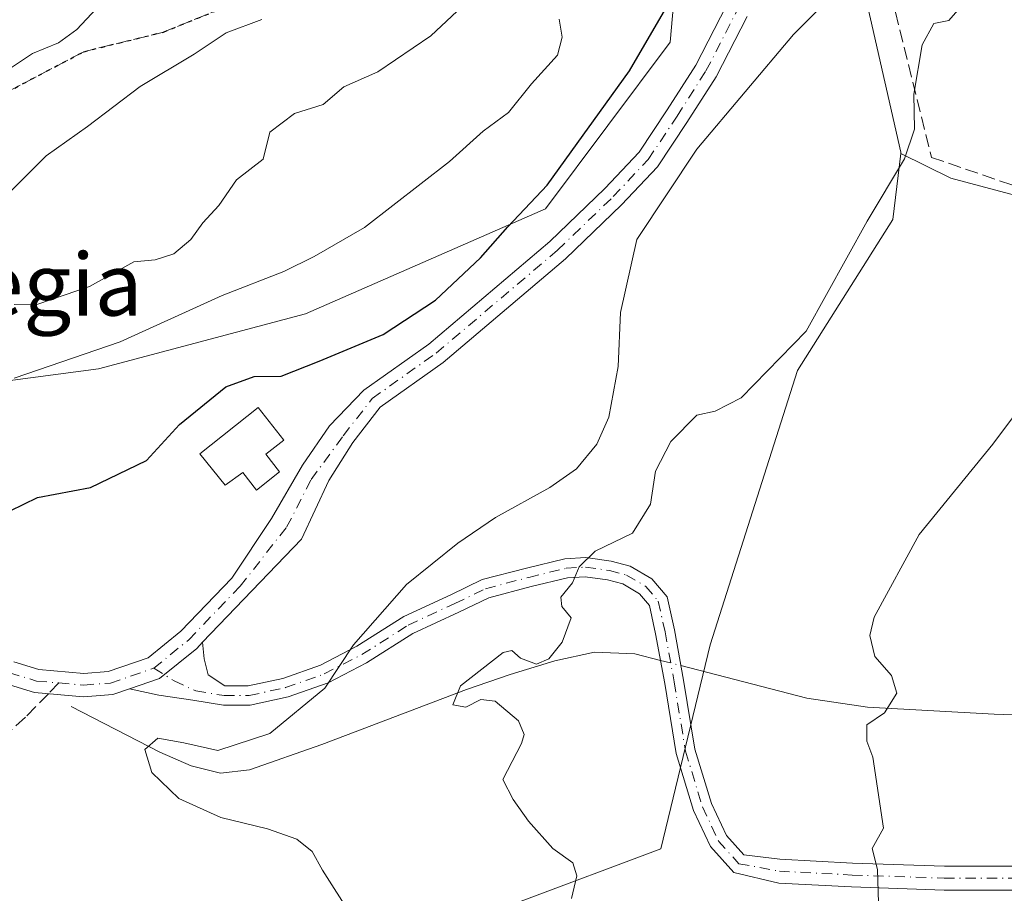
# Model space of a CAD drawing. Units: metres. Extents: x 620646 to 624086, y 4754940 to 4757314.
# Drawn here: x 621785 to 621912, y 4755624 to 4755736 of the extents above; entities that cross this region are included whole.
import ezdxf
from ezdxf.enums import TextEntityAlignment as Align

# ---------------------------------------------------------------- set-up
doc = ezdxf.new("R2010")
doc.units = ezdxf.units.M
doc.header["$MEASUREMENT"] = 0
for name, pattern in [('DGN Style 3', [2.307223458686699, 1.648016756204785, -0.6592067024819142]), ('DGN Style 4', [2.6384748266838614, 1.318413404963828, -0.6592067024819142, 0.001648016756204785, -0.6592067024819142]), ('DGN Style 5', [1.1536117293433497, 0.4944050268614355, -0.6592067024819142])]:
    doc.linetypes.add(name, pattern=pattern)
for name, color, linetype, lineweight in [('Arbolado forestal CxS', 92, 'Continuous', 0), ('Camino Cxs', 7, 'Continuous', 0), ('Camino eje', 30, 'DGN Style 4', 13), ('Corriente natural lineal', 142, 'Continuous', 13), ('Corriente natural lineal oculto', 9, 'DGN Style 4', 13), ('Curva de nivel maestra', 30, 'Continuous', 30), ('Curva de nivel normal', 30, 'Continuous', 0), ('Depósito de agua Cxs', 142, 'Continuous', 0), ('Muro lineal', 1, 'DGN Style 3', 13), ('Pista pavimentada Cxs', 135, 'Continuous', 0), ('Pista pavimentada eje', 135, 'DGN Style 4', 0), ('Prado CxS', 92, 'Continuous', 0), ('Ruta', 7, 'DGN Style 5', 30), ('Senda', 7, 'DGN Style 3', 0), ('Senda no paivmentada conexión', 7, 'DGN Style 3', 0), ('Texto cartográfico', 7, 'Continuous', 0)]:
    doc.layers.add(name, color=color, linetype=linetype, lineweight=lineweight)
doc.styles.add('Style-Arial', font='txt')

msp = doc.modelspace()

# ---------------------------------------------------------------- linework, layer by layer
at = {"layer": 'Arbolado forestal CxS', "color": 92, "linetype": 'Continuous', "lineweight": 0}
for points in [[(621902.7414999995, 4755877.1229, 591.5014999999985), (621909.6848999998, 4755854.440099999, 585.6554000000033), (621889.2823000001, 4755831.050100001, 588.6674000000058), (621871.2449000003, 4755814.706700001, 590.4646000000066), (621857.5137, 4755804.1909, 592.562699999995), (621850.9562999997, 4755786.8739, 591.4379999999946), (621861.4242000004, 4755775.7139, 586.0141000000004), (621870.8466999996, 4755755.6347, 579.3657999999997), (621868.8701, 4755733.355900001, 575.0025000000023), (621852.8706999999, 4755711.984099999, 575.2685000000056), (621822.0333000004, 4755698.4867, 577.4198000000034), (621795.4852, 4755691.450099999, 580.0295999999944), (621765.6760999998, 4755687.5045, 585.0197000000044)], [(621765.6760999998, 4755687.5045, 585.0197000000044), (621795.4852, 4755691.450099999, 580.0295999999944), (621822.0333000004, 4755698.4867, 577.4198000000034), (621852.8706999999, 4755711.984099999, 575.2685000000056), (621868.8701, 4755733.355900001, 575.0025000000023), (621870.8466999996, 4755755.6347, 579.3657999999997), (621861.4242000004, 4755775.7139, 586.0141000000004), (621850.9562999997, 4755786.8739, 591.4379999999946), (621857.5137, 4755804.1909, 592.562699999995), (621871.2449000003, 4755814.706700001, 590.4646000000066), (621889.2823000001, 4755831.050100001, 588.6674000000058), (621909.6848999998, 4755854.440099999, 585.6554000000033), (621902.7414999995, 4755877.1229, 591.5014999999985)], [(621902.7414999995, 4755877.1229, 591.5014999999985), (621909.6848999998, 4755854.440099999, 585.6554000000033), (621889.2823000001, 4755831.050100001, 588.6674000000058), (621871.2449000003, 4755814.706700001, 590.4646000000066), (621857.5137, 4755804.1909, 592.562699999995), (621850.9562999997, 4755786.8739, 591.4379999999946), (621861.4242000004, 4755775.7139, 586.0141000000004), (621870.8466999996, 4755755.6347, 579.3657999999997), (621868.8701, 4755733.355900001, 575.0025000000023), (621852.8706999999, 4755711.984099999, 575.2685000000056), (621822.0333000004, 4755698.4867, 577.4198000000034), (621795.4852, 4755691.450099999, 580.0295999999944), (621765.6760999998, 4755687.5045, 585.0197000000044)], [(622006.7786999998, 4755836.7664, 560.7078000000038), (621991.5932, 4755828.956700001, 563.0705000000017), (621934.7605, 4755805.144200001, 570.9701999999961), (621914.4404999996, 4755790.8566, 572.8004999999976), (621898.2479999998, 4755780.061600001, 574.5219999999972), (621894.1205000002, 4755774.9816, 574.7727000000014), (621889.3579000002, 4755767.361600001, 574.7945000000036), (621885.5478999997, 4755761.011499999, 574.6052999999956), (621885.2303999999, 4755755.931500001, 573.4857000000047), (621885.5478999997, 4755751.486500001, 572.3730999999971), (621887.4528999999, 4755747.0415, 571.5430000000051), (621889.3579000002, 4755745.454, 570.9373999999953), (621892.5329999998, 4755745.454, 570.2057999999961), (621898.5011, 4755719.235099999, 565.7284999999974), (621898.4835999999, 4755719.091399999, 565.7079999999987), (621897.4524999997, 4755710.5953, 564.6285000000062), (621885.2200999996, 4755691.227499999, 565.0329999999958), (621874.0292999997, 4755656.0089, 561.9523999999947), (621867.6986999996, 4755629.8071, 562.8683000000019), (621849.4177000001, 4755622.9845, 566.6781999999948)], [(622006.7786999998, 4755836.7664, 560.7078000000038), (621991.5932, 4755828.956700001, 563.0705000000017), (621934.7605, 4755805.144200001, 570.9701999999961), (621914.4404999996, 4755790.8566, 572.8004999999976), (621898.2479999998, 4755780.061600001, 574.5219999999972), (621894.1205000002, 4755774.9816, 574.7727000000014), (621889.3579000002, 4755767.361600001, 574.7945000000036), (621885.5478999997, 4755761.011499999, 574.6052999999956), (621885.2303999999, 4755755.931500001, 573.4857000000047), (621885.5478999997, 4755751.486500001, 572.3730999999971), (621887.4528999999, 4755747.0415, 571.5430000000051), (621889.3579000002, 4755745.454, 570.9373999999953), (621892.5329999998, 4755745.454, 570.2057999999961), (621898.5011, 4755719.235099999, 565.7284999999974), (621898.4835999999, 4755719.091399999, 565.7079999999987)], [(621898.4835999999, 4755719.091399999, 565.7079999999987), (621897.4524999997, 4755710.5953, 564.6285000000062), (621885.2200999996, 4755691.227499999, 565.0329999999958), (621874.0292999997, 4755656.0089, 561.9523999999947), (621867.6986999996, 4755629.8071, 562.8683000000019), (621849.4177000001, 4755622.9845, 566.6781999999948), (621848.5289000003, 4755558.182499999, 567.6172999999981), (621866.1179000001, 4755553.656300001, 562.6024000000034), (621878.5453000005, 4755529.110099999, 559.116399999999), (621873.5355000002, 4755501.0363, 558.631899999993), (621849.8586999997, 4755506.140699999, 562.3925000000017), (621817.8498999998, 4755513.5701, 568.5718999999954), (621789.2159000002, 4755513.465500001, 574.6108999999997), (621754.4659000002, 4755503.677100001, 584.0877000000038)]]:
    msp.add_polyline3d(points, dxfattribs=at)
at = {"layer": 'Camino Cxs', "color": 7, "linetype": 'Continuous', "lineweight": 0}
for points in [[(621970.1201, 4755624.530099999, 553.5075999999972), (621904.0401, 4755624.530099999, 559.6407999999938), (621892.1700999998, 4755624.9301, 560.5384999999952), (621882.8170999996, 4755625.4277, 561.4671999999991), (621877.0614999998, 4755626.788699999, 561.5274999999965), (621874.0399000002, 4755630.146299999, 561.820000000007), (621871.8833, 4755634.767300001, 562.0053999999947), (621869.6457000002, 4755642.077299999, 562.194399999993), (621868.1750999996, 4755651.047900001, 562.7222999999941), (621867.0141000003, 4755657.4331, 562.9756000000052), (621866.2096999995, 4755661.0529, 563.5280000000057), (621864.9358999999, 4755662.5581, 564.1027000000031), (621862.7807, 4755663.826099999, 564.9124000000012), (621860.8251, 4755664.3475, 565.3880000000064), (621857.9561000001, 4755664.757300001, 566.0384999999952), (621855.7099000001, 4755664.6251, 566.2048000000068), (621851.0144999997, 4755663.4869, 566.470100000006), (621845.5963000003, 4755662.061100001, 567.0383000000002), (621841.7555000001, 4755660.2117, 567.4762000000047), (621835.8391000004, 4755657.470100001, 568.6166999999987), (621829.8793000003, 4755653.6907, 570.0761000000057), (621824.9413000002, 4755651.1469, 570.8294000000024), (621819.8296999997, 4755649.342700001, 571.9363000000012), (621814.9568999996, 4755648.276699999, 572.6581000000006), (621811.5164999999, 4755648.276699999, 572.3340999999928), (621807.5991000002, 4755648.9035, 571.8433999999979), (621803.2389000002, 4755649.5329, 574.7924000000058), (621799.4665000001, 4755650.363600001, 573.0543000000034), (621803.3076999999, 4755651.6753, 573.2345000000059), (621808.0799000004, 4755655.559699999, 571.6753000000026), (621808.8431000002, 4755656.353499999, 571.7795999999944), (621809.0421000002, 4755654.2161, 571.7553999999947), (621809.5510999998, 4755652.1799, 571.805600000007), (621811.7121000001, 4755650.7367, 572.174199999994), (621814.6908999998, 4755650.7367, 572.4793999999965), (621819.1549000005, 4755651.713300001, 572.3573999999935), (621823.9641000004, 4755653.410700001, 571.8571999999986), (621828.6549000005, 4755655.827099999, 571.1113999999943), (621834.6580999997, 4755659.634099999, 569.4198000000034), (621840.7046999997, 4755662.436100001, 567.9431000000042), (621844.7418999998, 4755664.380100001, 567.5957000000053), (621850.4117000002, 4755665.872099999, 566.6347999999998), (621855.3448999999, 4755667.0679, 566.1361999999936), (621858.0588999996, 4755667.227499999, 565.8747000000003), (621861.3176999995, 4755666.7621, 565.182799999995), (621863.7386999996, 4755666.1165, 564.5981999999931), (621866.5437000003, 4755664.466499999, 563.6619999999966), (621868.4795000004, 4755662.1787, 563.0017999999982), (621869.4259000003, 4755657.920100001, 562.6993999999977), (621870.5992999999, 4755651.4669, 562.744000000006), (621872.0465000002, 4755642.638900001, 562.056899999996), (621874.1853, 4755635.651699999, 561.7692999999999), (621876.1139000002, 4755631.519099999, 561.6377999999969), (621878.3441000005, 4755629.040899999, 561.404999999999), (621882.9737, 4755628.499700001, 561.0910000000003), (621892.3000999996, 4755628.0001, 560.3080999999949), (621904.0900999998, 4755627.600099999, 559.1928000000044), (621970.1901000004, 4755627.600099999, 553.1854000000021)], [(621808.8431000002, 4755656.353499999, 571.7795999999944), (621809.0421000002, 4755654.2161, 571.7553999999947), (621809.5510999998, 4755652.1799, 571.805600000007), (621811.7121000001, 4755650.7367, 572.174199999994), (621814.6908999998, 4755650.7367, 572.4793999999965), (621819.1549000005, 4755651.713300001, 572.3573999999935), (621823.9641000004, 4755653.410700001, 571.8571999999986), (621828.6549000005, 4755655.827099999, 571.1113999999943), (621834.6580999997, 4755659.634099999, 569.4198000000034), (621840.7046999997, 4755662.436100001, 567.9431000000042), (621844.7418999998, 4755664.380100001, 567.5957000000053), (621850.4117000002, 4755665.872099999, 566.6347999999998), (621855.3448999999, 4755667.0679, 566.1361999999936), (621858.0588999996, 4755667.227499999, 565.8747000000003), (621861.3176999995, 4755666.7621, 565.182799999995), (621863.7386999996, 4755666.1165, 564.5981999999931), (621866.5437000003, 4755664.466499999, 563.6619999999966), (621868.4795000004, 4755662.1787, 563.0017999999982), (621869.4259000003, 4755657.920100001, 562.6993999999977), (621870.5992999999, 4755651.4669, 562.744000000006), (621872.0465000002, 4755642.638900001, 562.056899999996), (621874.1853, 4755635.651699999, 561.7692999999999), (621876.1139000002, 4755631.519099999, 561.6377999999969), (621878.3441000005, 4755629.040899999, 561.404999999999), (621882.9737, 4755628.499700001, 561.0910000000003), (621892.3000999996, 4755628.0001, 560.3080999999949), (621904.0900999998, 4755627.600099999, 559.1928000000044), (621970.1901000004, 4755627.600099999, 553.1854000000021)], [(621970.1201, 4755624.530099999, 553.5075999999972), (621904.0401, 4755624.530099999, 559.6407999999938), (621892.1700999998, 4755624.9301, 560.5384999999952), (621882.8170999996, 4755625.4277, 561.4671999999991), (621877.0614999998, 4755626.788699999, 561.5274999999965), (621874.0399000002, 4755630.146299999, 561.820000000007), (621871.8833, 4755634.767300001, 562.0053999999947), (621869.6457000002, 4755642.077299999, 562.194399999993), (621868.1750999996, 4755651.047900001, 562.7222999999941), (621867.0141000003, 4755657.4331, 562.9756000000052), (621866.2096999995, 4755661.0529, 563.5280000000057), (621864.9358999999, 4755662.5581, 564.1027000000031), (621862.7807, 4755663.826099999, 564.9124000000012), (621860.8251, 4755664.3475, 565.3880000000064), (621857.9561000001, 4755664.757300001, 566.0384999999952), (621855.7099000001, 4755664.6251, 566.2048000000068), (621851.0144999997, 4755663.4869, 566.470100000006), (621845.5963000003, 4755662.061100001, 567.0383000000002), (621841.7555000001, 4755660.2117, 567.4762000000047), (621835.8391000004, 4755657.470100001, 568.6166999999987), (621829.8793000003, 4755653.6907, 570.0761000000057), (621824.9413000002, 4755651.1469, 570.8294000000024), (621819.8296999997, 4755649.342700001, 571.9363000000012), (621814.9568999996, 4755648.276699999, 572.6581000000006), (621811.5164999999, 4755648.276699999, 572.3340999999928), (621807.5991000002, 4755648.9035, 571.8433999999979), (621803.2389000002, 4755649.5329, 574.7924000000058), (621799.4664000003, 4755650.363500001, 573.0543000000034)], [(621799.4664000003, 4755650.363500001, 573.0543000000034), (621803.3076999999, 4755651.6753, 573.2345000000059), (621808.0799000004, 4755655.559699999, 571.6753000000026), (621808.8431000002, 4755656.353499999, 571.7795999999944)]]:
    msp.add_polyline3d(points, dxfattribs=at)
at = {"layer": 'Camino eje', "color": 30, "linetype": 'DGN Style 4', "lineweight": 13}
msp.add_polyline3d([(621802.5689000003, 4755653.008099999, 572.7304000000004), (621805.1951000001, 4755651.4033, 572.6140000000014), (621807.9669000005, 4755650.090299999, 571.7866999999969), (621811.6142999995, 4755649.5067, 572.2538000000059), (621814.8239000002, 4755649.5067, 572.569399999993), (621819.4923, 4755650.528100001, 572.176099999997), (621824.4527000004, 4755652.278700001, 571.3071999999956), (621829.2670999998, 4755654.7589, 570.5672999999952), (621835.2484999998, 4755658.552100001, 569.0026999999973), (621841.2301000003, 4755661.323899999, 567.7010000000009), (621845.1690999996, 4755663.2205, 567.2544000000053), (621850.7131000003, 4755664.679500001, 566.5464000000065), (621855.5274999999, 4755665.8465, 566.1676000000007), (621858.0075000003, 4755665.992500001, 565.9562000000005), (621861.0713000001, 4755665.5547, 565.2835999999952), (621863.2597000003, 4755664.9713, 564.738200000007), (621865.7399000004, 4755663.5123, 563.8583999999975), (621867.3447000004, 4755661.615700001, 563.1006000000052), (621868.2198999999, 4755657.676700001, 562.7339000000065), (621869.3870999999, 4755651.2575, 562.7388999999966), (621870.8460999997, 4755642.358100001, 562.1144999999962), (621873.0343000004, 4755635.2095, 561.8717000000033), (621875.0768999998, 4755630.832699999, 561.7259999999952), (621877.7028999999, 4755627.914899999, 561.4257999999973), (621882.8954999996, 4755626.9641, 561.1916999999958), (621892.2351000002, 4755626.465100001, 560.3997999999992), (621904.0651000004, 4755626.065099999, 559.4094999999943), (621971.8731000006, 4755626.065099999, 553.1355999999942)], dxfattribs=at)
at = {"layer": 'Corriente natural lineal', "color": 142, "linetype": 'Continuous', "lineweight": 13}
for points in [[(621791.9600999998, 4755648.090100001, 570.7085999999981), (621803.3400999998, 4755642.2401, 570.252800000002), (621807.3901000004, 4755640.470100001, 570.3567999999941), (621811.1201, 4755639.5601, 570.324099999998), (621814.8800999997, 4755639.960100001, 570.2590000000055), (621824.1601, 4755643.220100001, 568.9940999999963), (621842.7200999996, 4755650.2601, 565.7863999999972), (621848.3501000004, 4755652.220100001, 565.097099999999), (621854.0500999996, 4755653.970100001, 564.9628999999986), (621859.1801000005, 4755655.090100001, 564.2235999999976), (621864.3501000004, 4755654.870100001, 563.2112999999954), (621867.6343, 4755654.022299999, 562.5325000000012)], [(621870.2577999998, 4755653.345000001, 562.1818000000058), (621886.4301000005, 4755649.170100001, 560.6377999999969), (621894.2301000003, 4755648.030099999, 560.1904000000068), (621910.4901000002, 4755647.120100001, 558.5957000000053), (621918.8800999997, 4755646.800100001, 557.5008999999991), (621931.6101000002, 4755646.800100001, 555.8770999999979), (621937.8300999999, 4755647.1801, 555.3050999999978), (621944.0301000001, 4755647.8301, 554.7387000000017), (621950.5500999996, 4755649.1501, 554.2642999999953), (621957.0900999998, 4755650.190099999, 553.8430999999982), (621968.9600999998, 4755650.140100001, 552.9566000000051), (621970.7560000002, 4755650.269900001, 552.7811999999976)]]:
    msp.add_polyline3d(points, dxfattribs=at)
at = {"layer": 'Corriente natural lineal oculto', "color": 9, "linetype": 'DGN Style 4', "lineweight": 13, "extrusion": (0.12428682090524, -0.03208670235014006, 0.9917273968594204), "elevation": -74745.42491090322, "flags": 128}
msp.add_lwpolyline([(4760126.892937317, 581867.6270773823), (4760126.892937317, 581864.8949576874)], dxfattribs=at)
at = {"layer": 'Curva de nivel maestra', "color": 30, "linetype": 'Continuous', "lineweight": 30, "elevation": 575, "flags": 128}
msp.add_lwpolyline([(621784.1299999999, 4755673.2301), (621787.6399999997, 4755674.920100001), (621794.4299999997, 4755676.210100001), (621801.6500000004, 4755679.6601), (621805.8600000005, 4755684.280099999), (621811.7999999998, 4755689.130100001), (621815.4600000001, 4755690.470100001), (621818.9199999999, 4755690.5001), (621823.8099999996, 4755692.420100001), (621832.0199999996, 4755695.8301), (621838.7400000002, 4755700.270099999), (621844.54, 4755705.6801), (621848.0199999996, 4755709.690099999), (621853.0899999999, 4755715.020099999), (621863.6600000003, 4755729.690099999), (621868.3300000001, 4755737.690099999)], dxfattribs=at)
at = {"layer": 'Curva de nivel normal', "color": 30, "linetype": 'Continuous', "lineweight": 0, "flags": 128}
for points, elevation in [([(621908.6600000003, 4755740.789999999), (621904.6600000003, 4755736.16), (621902.75, 4755735.77), (621901.2199999997, 4755733.050000001), (621900.1500000004, 4755726.689999999), (621900.2400000002, 4755722.189999999), (621898.9800000006, 4755718.390000001), (621894.1600000003, 4755710.390000001), (621886.3300000001, 4755696.26), (621877.9900000002, 4755687.720000001), (621874.6600000003, 4755685.99), (621872.3200000003, 4755685.480000001), (621868.9600000001, 4755682.130000001), (621866.9800000006, 4755678.289999999), (621866.3399999999, 4755674.09), (621864.0300000003, 4755670.350000001), (621859.2300000006, 4755668.02), (621857.1799999997, 4755666.01), (621856.3399999999, 4755663.970000001), (621854.8300000001, 4755662.15), (621854.9800000006, 4755660.939999999), (621856.1799999997, 4755659.5), (621855.0099999999, 4755656.350000001), (621853.3099999996, 4755654.230000001), (621851.7199999997, 4755653.529999999), (621849.6799999997, 4755654.32), (621848.5499999998, 4755655.289999999), (621847.4400000004, 4755655.050000001), (621841.9699999997, 4755650.75), (621840.9900000002, 4755648.300000001), (621842.6600000003, 4755648.029999999), (621844.5499999998, 4755649.01), (621846.4199999999, 4755648.779999999), (621849.3899999997, 4755646.24), (621850.1399999997, 4755644.5), (621849.79, 4755643.350000001), (621847.3899999997, 4755638.74), (621848.7199999997, 4755636.16), (621850.7000000002, 4755633.4), (621853.8300000001, 4755629.859999999), (621856.3600000005, 4755628.050000001), (621856.9100000003, 4755626.369999999), (621856.2000000002, 4755623.439999999)], 565), ([(621890.1600000003, 4755739.850000001), (621884.7000000002, 4755734.380000001), (621872.2999999998, 4755719.66), (621864.6100000005, 4755708.060000001), (621862.5199999996, 4755698.689999999), (621862.1799999997, 4755691.74), (621861.0199999996, 4755685.230000001), (621859.4699999997, 4755681.77), (621856.8499999996, 4755678.609999999), (621853.4400000004, 4755676.220000001), (621846.4400000004, 4755672.359999999), (621841.5999999996, 4755669.050000001), (621835.0099999999, 4755663.76), (621828.2300000006, 4755656.02), (621824.5300000003, 4755650.449999999), (621817.4500000002, 4755644.630000001), (621810.7999999998, 4755642.439999999), (621806.4100000003, 4755643.42), (621803.0700000003, 4755644.02), (621801.4199999999, 4755642.600000001), (621802.3200000003, 4755639.619999999), (621805.7999999998, 4755636.310000001), (621811.1900000004, 4755633.859999999), (621817.1900000004, 4755632.4), (621820.9299999997, 4755631.09), (621822.8899999997, 4755629.49), (621824.2300000006, 4755627.09), (621831.29, 4755616.02)], 570), ([(621783.6600000003, 4755729.680000001), (621786.9900000002, 4755731.91), (621790.3300000001, 4755733.27), (621792.7100000001, 4755734.99), (621795.8499999996, 4755738.380000001)], 595), ([(621784.6600000003, 4755699.720000001), (621787.6600000003, 4755699.76), (621794.3300000001, 4755702.029999999), (621799.9900000002, 4755705.199999999), (621802.7400000002, 4755705.430000001), (621805.1299999999, 4755706.199999999), (621807.3300000001, 4755708.060000001), (621808.8700000001, 4755710.189999999), (621810.9199999999, 4755712.4), (621813.1900000004, 4755715.689999999), (621816.6100000005, 4755718.359999999), (621817.4800000006, 4755721.82), (621820.6600000003, 4755724.24), (621824.3300000001, 4755725.359999999), (621826.9900000002, 4755727.640000001), (621831.3300000001, 4755729.57), (621838.1600000003, 4755734.189999999), (621842.8600000005, 4755738.600000001)], 585), ([(621784.2100000001, 4755714.24), (621788.7300000006, 4755718.77), (621794.04, 4755722.57), (621800.8300000001, 4755727.689999999), (621807.7599999999, 4755731.82), (621811.8600000005, 4755734.58), (621816.4600000001, 4755736.289999999)], 590), ([(621854.6200000001, 4755736.350000001), (621855.0099999999, 4755734.02), (621854.4000000004, 4755731.689999999), (621851.0499999998, 4755728.02), (621848.0999999996, 4755724.350000001), (621844.8600000005, 4755721.939999999), (621840.5499999998, 4755718.039999999), (621829.6299999999, 4755709.57), (621823.1600000003, 4755705.869999999), (621819.29, 4755703.930000001), (621811.3600000005, 4755700.869999999), (621798.2699999996, 4755694.930000001), (621784.6600000003, 4755690.25)], 580), ([(621937.7479999998, 4755713.868000001), (621935.8499999996, 4755710.350000001), (621933.6600000003, 4755708.140000001), (621930.5, 4755706.51), (621924.1799999997, 4755700.289999999), (621910.29, 4755681.77), (621900.8399999999, 4755670.17), (621895.0800000001, 4755659.560000001), (621894.5300000003, 4755657.220000001), (621895.1399999997, 4755654.5), (621897.29, 4755652.060000001), (621897.9800000006, 4755649.83), (621896.4199999999, 4755647.27), (621894.1299999999, 4755645.730000001), (621894.1200000001, 4755643.67), (621894.8899999997, 4755641.58), (621896.2800000003, 4755632.470000001), (621894.8300000001, 4755629.890000001), (621895.4900000002, 4755627.17), (621895.6600000003, 4755621.449999999), (621894.8499999996, 4755616.390000001), (621892.5700000003, 4755609.779999999), (621891.1200000001, 4755601.689999999), (621891.0351999998, 4755595.730000001)], 560)]:
    msp.add_lwpolyline(points, dxfattribs=dict(at, elevation=elevation))
at = {"layer": 'Depósito de agua Cxs', "color": 142, "linetype": 'Continuous', "lineweight": 0, "elevation": 574.6451999999991, "flags": 128}
msp.add_lwpolyline([(621818.7301000003, 4755678.220100001), (621815.7801000001, 4755675.880100001), (621814.0000999998, 4755678.130100001), (621811.7200999996, 4755676.5001), (621808.4700999996, 4755680.520099999), (621815.9600999998, 4755686.470100001), (621819.2801000001, 4755682.300100001), (621816.9600999998, 4755680.470100001)], close=True, dxfattribs=at)
at = {"layer": 'Depósito de agua Cxs', "color": 142, "linetype": 'Continuous', "lineweight": 0}
msp.add_polyline3d([(621818.7301000003, 4755678.220100001, 573.4774999999936), (621815.7801000001, 4755675.880100001, 573.4553000000016), (621814.0000999998, 4755678.130100001, 574.2981), (621811.7200999996, 4755676.5001, 573.9863999999943), (621808.4700999996, 4755680.520099999, 574.2348999999958), (621815.9600999998, 4755686.470100001, 574.6451999999991), (621819.2801000001, 4755682.300100001, 573.7798999999941), (621816.9600999998, 4755680.470100001, 574.0812000000005), (621818.7301000003, 4755678.220100001, 573.4774999999936)], dxfattribs=at)
at = {"layer": 'Muro lineal', "color": 1, "linetype": 'DGN Style 3', "lineweight": 13}
msp.add_polyline3d([(621994.9371999997, 4755720.898399999, 555.9826999999932), (622022.2422000002, 4755778.048599999, 557.4814999999944), (622032.4022000004, 4755795.193600001, 557.6108999999997), (622015.6804999998, 4755827.367000001, 559.2302000000054), (622013.5639000004, 4755829.6953, 559.5547999999981), (622009.9654999999, 4755829.6953, 559.9088999999949), (622005.5204999996, 4755826.520300001, 560.379700000005), (622001.2872000001, 4755832.870300001, 561.3034999999945), (621959.3771000003, 4755813.397, 566.3408999999956), (621944.3487, 4755806.200300001, 568.3595999999961), (621924.0286999998, 4755794.346899999, 571.6236000000063), (621913.2336999997, 4755787.3619, 572.1708999999975), (621901.3803000003, 4755779.741900001, 573.1953999999969), (621892.7018999998, 4755768.735200001, 573.6165999999939), (621890.1618999997, 4755763.443499999, 573.172200000001), (621886.3519000001, 4755750.955200001, 571.9735999999976), (621889.3152999999, 4755747.568499999, 570.829899999997), (621895.0302999998, 4755748.415200001, 568.6585999999952), (621902.4386, 4755718.5701, 565.4698000000062), (621935.8820000002, 4755707.140100001, 563.6538), (621948.3704000004, 4755719.6284, 561.4266000000061), (621994.9371999997, 4755720.898399999, 555.9826999999932)], dxfattribs=at)
at = {"layer": 'Pista pavimentada Cxs', "color": 135, "linetype": 'Continuous', "lineweight": 0}
for points in [[(621784.6124999998, 4755653.826500001, 573.5083000000013), (621787.8167000003, 4755652.8507, 571.1358999999939), (621793.5758999997, 4755652.349500001, 571.0875999999989), (621796.7030999997, 4755652.590100001, 571.4061999999976), (621801.8300999999, 4755654.3409, 572.323900000003), (621806.0440999996, 4755657.7709, 571.6870000000055), (621812.5953000003, 4755664.5843, 572.2097000000067), (621817.6957, 4755672.236099999, 572.4266000000061), (621821.6662999997, 4755679.0573, 572.9143999999942), (621825.1277000001, 4755684.147700001, 573.3078999999998), (621829.5617000004, 4755688.7171, 573.7808999999979), (621837.8914999999, 4755694.628500001, 574.2495000000055), (621853.4165000003, 4755707.7851, 574.7348999999958), (621860.5003000004, 4755714.606699999, 572.8920000000071), (621864.8865, 4755719.2511, 572.726800000004), (621868.5115, 4755724.6885, 572.4348999999929), (621872.1710999999, 4755730.439099999, 574.084400000007), (621876.1205000002, 4755738.0747, 572.2402000000002)], [(621784.6124999998, 4755653.826500001, 573.5083000000013), (621787.8167000003, 4755652.8507, 571.1358999999939), (621793.5758999997, 4755652.349500001, 571.0875999999989), (621796.7030999997, 4755652.590100001, 571.4061999999976), (621801.8300999999, 4755654.3409, 572.323900000003), (621806.0440999996, 4755657.7709, 571.6870000000055), (621812.5953000003, 4755664.5843, 572.2097000000067), (621817.6957, 4755672.236099999, 572.4266000000061), (621821.6662999997, 4755679.0573, 572.9143999999942), (621825.1277000001, 4755684.147700001, 573.3078999999998), (621829.5617000004, 4755688.7171, 573.7808999999979), (621837.8914999999, 4755694.628500001, 574.2495000000055), (621853.4165000003, 4755707.7851, 574.7348999999958), (621860.5003000004, 4755714.606699999, 572.8920000000071), (621864.8865, 4755719.2511, 572.726800000004), (621868.5115, 4755724.6885, 572.4348999999929), (621872.1710999999, 4755730.439099999, 574.084400000007), (621876.1205000002, 4755738.0747, 572.2402000000002)], [(621878.7622999996, 4755736.6523, 571.2881000000052), (621874.7741, 4755728.9417, 572.242499999993), (621871.0253, 4755723.050899999, 572.8071999999956), (621867.2418999998, 4755717.375700001, 572.781099999993), (621862.6325000003, 4755712.495100001, 572.1572000000015), (621855.4287, 4755705.5581, 573.1842000000033), (621839.7326999997, 4755692.2565, 573.2060000000056), (621831.6583000004, 4755686.5263, 573.0923999999941), (621828.1349, 4755681.996099999, 572.8246000000072), (621825.0506999996, 4755677.112700001, 572.645399999994), (621821.5462999997, 4755669.5647, 572.4649000000063), (621808.8431000002, 4755656.353499999, 571.7795999999944), (621808.0799000004, 4755655.559699999, 571.6753000000026), (621803.3076999999, 4755651.6753, 573.2345000000059), (621799.4665000001, 4755650.363600001, 573.0543000000034), (621797.3125, 4755649.6281, 572.2244999999966), (621793.5607000003, 4755649.339500001, 572.4575000000041), (621787.2433000002, 4755649.8893, 571.8923000000068), (621783.4738999996, 4755651.0373, 573.2160000000003)], [(621878.7622999996, 4755736.6523, 571.2881000000052), (621874.7741, 4755728.9417, 572.242499999993), (621871.0253, 4755723.050899999, 572.8071999999956), (621867.2418999998, 4755717.375700001, 572.781099999993), (621862.6325000003, 4755712.495100001, 572.1572000000015), (621855.4287, 4755705.5581, 573.1842000000033), (621839.7326999997, 4755692.2565, 573.2060000000056), (621831.6583000004, 4755686.5263, 573.0923999999941), (621828.1349, 4755681.996099999, 572.8246000000072), (621825.0506999996, 4755677.112700001, 572.645399999994), (621821.5462999997, 4755669.5647, 572.4649000000063), (621808.8431000002, 4755656.353499999, 571.7795999999944)], [(621799.4664000003, 4755650.363500001, 573.0543000000034), (621803.3076999999, 4755651.6753, 573.2345000000059), (621808.0799000004, 4755655.559699999, 571.6753000000026), (621808.8431000002, 4755656.353499999, 571.7795999999944)], [(621799.4664000003, 4755650.363500001, 573.0543000000034), (621797.3125, 4755649.6281, 572.2244999999966), (621793.5607000003, 4755649.339500001, 572.4575000000041), (621787.2433000002, 4755649.8893, 571.8923000000068), (621783.4738999996, 4755651.0373, 573.2160000000003)]]:
    msp.add_polyline3d(points, dxfattribs=at)
at = {"layer": 'Pista pavimentada eje', "color": 135, "linetype": 'DGN Style 4', "lineweight": 0}
for points in [[(621802.5689000003, 4755653.008099999, 572.7304000000004), (621807.0620999997, 4755656.665300001, 571.6579000000056), (621813.6766999997, 4755663.544500001, 572.3080999999949), (621819.6300999997, 4755671.1163, 572.4294999999984), (621822.7861000003, 4755677.2247, 572.579899999997), (621826.9058999997, 4755682.859099999, 572.9082999999955), (621830.6101000002, 4755687.6217, 573.3090999999986), (621838.8120999997, 4755693.442500001, 573.6009000000049), (621854.4225000005, 4755706.671700001, 573.8796000000002), (621861.5663000002, 4755713.550899999, 572.366399999999), (621866.0642999997, 4755718.313300001, 572.5662000000011), (621869.7685000002, 4755723.869700001, 572.5120000000024), (621873.4726999998, 4755729.690500001, 573.1125000000029), (621877.4413000002, 4755737.363500001, 571.4625999999989), (621881.1454999996, 4755743.9781, 571.7823999999965), (621882.9977000002, 4755749.2697, 572.0654999999971), (621886.1727, 4755760.646700001, 573.957899999994), (621890.4058999997, 4755772.817700001, 574.8733999999968), (621892.5226999996, 4755777.315500001, 574.8601999999955), (621893.0762999998, 4755777.789999999, 574.892200000002)], [(621767.1098999997, 4755663.544500001, 575.2511999999988), (621777.4287, 4755655.8715, 574.7054999999964), (621784.0433, 4755652.4319, 572.8073000000004), (621787.5301000001, 4755651.370100001, 571.3114999999962), (621790.3936999999, 4755651.1207, 571.508799999996)], [(621790.3936999999, 4755651.1207, 571.508799999996), (621793.5683000004, 4755650.844500001, 571.7719999999972), (621797.0078999996, 4755651.109099999, 571.8193000000028), (621802.5689000003, 4755653.008099999, 572.7304000000004)]]:
    msp.add_polyline3d(points, dxfattribs=at)
at = {"layer": 'Prado CxS', "color": 92, "linetype": 'Continuous', "lineweight": 0}
for points in [[(621998.9912999999, 4755705.6919, 554.6367000000029), (621993.4982000003, 4755706.4014, 554.840200000006), (621983.6556000002, 4755706.4014, 555.1779999999999), (621979.2106999997, 4755706.4014, 555.4655000000057), (621974.7655999997, 4755705.7664, 555.7808999999979), (621968.4156, 4755703.5439, 556.1503999999986), (621958.2555999998, 4755703.5439, 556.4706000000006), (621938.2531000003, 4755707.036499999, 559.8589000000065), (621904.9155000001, 4755715.9265, 564.0255999999936), (621898.4835999999, 4755719.091399999, 565.7079999999987), (621898.5011, 4755719.235099999, 565.7284999999974), (621892.5329999998, 4755745.454, 570.2057999999961), (621889.3579000002, 4755745.454, 570.9373999999953), (621887.4528999999, 4755747.0415, 571.5430000000051), (621885.5478999997, 4755751.486500001, 572.3730999999971), (621885.2303999999, 4755755.931500001, 573.4857000000047), (621885.5478999997, 4755761.011499999, 574.6052999999956), (621889.3579000002, 4755767.361600001, 574.7945000000036), (621894.1205000002, 4755774.9816, 574.7727000000014), (621898.2479999998, 4755780.061600001, 574.5219999999972), (621914.4404999996, 4755790.8566, 572.8004999999976), (621934.7605, 4755805.144200001, 570.9701999999961), (621991.5932, 4755828.956700001, 563.0705000000017), (622006.7786999998, 4755836.7664, 560.7078000000038)], [(622006.7786999998, 4755836.7664, 560.7078000000038), (621991.5932, 4755828.956700001, 563.0705000000017), (621934.7605, 4755805.144200001, 570.9701999999961), (621914.4404999996, 4755790.8566, 572.8004999999976), (621898.2479999998, 4755780.061600001, 574.5219999999972), (621894.1205000002, 4755774.9816, 574.7727000000014), (621889.3579000002, 4755767.361600001, 574.7945000000036), (621885.5478999997, 4755761.011499999, 574.6052999999956), (621885.2303999999, 4755755.931500001, 573.4857000000047), (621885.5478999997, 4755751.486500001, 572.3730999999971), (621887.4528999999, 4755747.0415, 571.5430000000051), (621889.3579000002, 4755745.454, 570.9373999999953), (621892.5329999998, 4755745.454, 570.2057999999961), (621898.5011, 4755719.235099999, 565.7284999999974), (621898.4835999999, 4755719.091399999, 565.7079999999987)], [(621898.4835999999, 4755719.091399999, 565.7079999999987), (621897.4524999997, 4755710.5953, 564.6285000000062), (621885.2200999996, 4755691.227499999, 565.0329999999958), (621874.0292999997, 4755656.0089, 561.9523999999947), (621867.6986999996, 4755629.8071, 562.8683000000019), (621849.4177000001, 4755622.9845, 566.6781999999948), (621848.5289000003, 4755558.182499999, 567.6172999999981), (621866.1179000001, 4755553.656300001, 562.6024000000034), (621878.5453000005, 4755529.110099999, 559.116399999999), (621873.5355000002, 4755501.0363, 558.631899999993), (621849.8586999997, 4755506.140699999, 562.3925000000017), (621817.8498999998, 4755513.5701, 568.5718999999954), (621789.2159000002, 4755513.465500001, 574.6108999999997), (621754.4659000002, 4755503.677100001, 584.0877000000038)], [(621849.4177000001, 4755622.9845, 566.6781999999948), (621867.6986999996, 4755629.8071, 562.8683000000019), (621874.0292999997, 4755656.0089, 561.9523999999947), (621885.2200999996, 4755691.227499999, 565.0329999999958), (621897.4524999997, 4755710.5953, 564.6285000000062), (621898.4835999999, 4755719.091399999, 565.7079999999987), (621904.9155000001, 4755715.9265, 564.0255999999936), (621938.2531000003, 4755707.036499999, 559.8589000000065), (621958.2555999998, 4755703.5439, 556.4706000000006), (621968.4156, 4755703.5439, 556.1503999999986), (621974.7655999997, 4755705.7664, 555.7808999999979), (621979.2106999997, 4755706.4014, 555.4655000000057), (621983.6556000002, 4755706.4014, 555.1779999999999), (621993.4982000003, 4755706.4014, 554.840200000006), (621998.9912999999, 4755705.6919, 554.6367000000029)], [(621898.4835999999, 4755719.091399999, 565.7079999999987), (621904.9155000001, 4755715.9265, 564.0255999999936), (621938.2531000003, 4755707.036499999, 559.8589000000065), (621958.2555999998, 4755703.5439, 556.4706000000006), (621968.4156, 4755703.5439, 556.1503999999986), (621974.7655999997, 4755705.7664, 555.7808999999979), (621979.2106999997, 4755706.4014, 555.4655000000057), (621983.6556000002, 4755706.4014, 555.1779999999999), (621993.4982000003, 4755706.4014, 554.840200000006), (621998.9912999999, 4755705.6919, 554.6367000000029)], [(621898.4835999999, 4755719.091399999, 565.7079999999987), (621904.9155000001, 4755715.9265, 564.0255999999936), (621938.2531000003, 4755707.036499999, 559.8589000000065), (621958.2555999998, 4755703.5439, 556.4706000000006), (621968.4156, 4755703.5439, 556.1503999999986), (621974.7655999997, 4755705.7664, 555.7808999999979), (621979.2106999997, 4755706.4014, 555.4655000000057), (621983.6556000002, 4755706.4014, 555.1779999999999), (621993.4982000003, 4755706.4014, 554.840200000006), (621998.9912999999, 4755705.6919, 554.6367000000029)]]:
    msp.add_polyline3d(points, dxfattribs=at)
at = {"layer": 'Ruta', "color": 7, "linetype": 'DGN Style 5', "lineweight": 30}
msp.add_polyline3d([(621783.6886, 4755726.9531, 605.4762000000047), (621793.5763999998, 4755732.1566, 605.4768999999942), (621803.8265000005, 4755734.6757, 604.3800000000047), (621811.4398999996, 4755737.7532, 603.3138999999937)], dxfattribs=at)
at = {"layer": 'Senda', "color": 7, "linetype": 'DGN Style 3', "lineweight": 0}
for points in [[(621891.2418000001, 4755778.116599999, 575.6940000000031), (621890.8501000004, 4755778.1864, 575.9091999999946), (621888.7841999996, 4755777.4235, 576.4348000000027), (621883.4159000004, 4755777.728399999, 578.4140999999945), (621876.4530999997, 4755774.2248, 580.6543999999994), (621866.1301999995, 4755765.0283, 584.3506000000052), (621856.6048999997, 4755758.6766, 589.3557000000001), (621848.9148000004, 4755753.754100001, 591.4259000000021), (621836.4759000001, 4755744.296599999, 590.3558000000048), (621820.9134000001, 4755740.0909, 599.380999999994), (621811.4398999996, 4755737.7532, 603.3138999999937), (621803.8265000005, 4755734.6757, 604.3800000000047), (621793.5763999998, 4755732.1566, 605.4768999999942), (621783.6886, 4755726.9531, 605.4762000000047)], [(621789.0306000002, 4755649.7338, 571.9860999999946), (621786.0833000002, 4755646.7349, 573.1836000000039), (621782.4360999997, 4755643.3793, 575.0782999999938)]]:
    msp.add_polyline3d(points, dxfattribs=at)
at = {"layer": 'Senda no paivmentada conexión', "color": 7, "linetype": 'DGN Style 3', "lineweight": 0, "extrusion": (0.1670891645817172, 0.1700065751115118, 0.9711740191635265), "elevation": 912941.4313819833, "flags": 128}
msp.add_lwpolyline([(2890064.455411058, -3717109.978003189), (2890064.455411058, -3717107.975667426)], dxfattribs=at)

# ---------------------------------------------------------------- texts
at = {"layer": 'Texto cartográfico', "color": 7, "linetype": 'Continuous', "lineweight": 0, "style": 'Style-Arial'}
msp.add_text('Urbiltegia', height=8, dxfattribs=at).set_placement((621775.9170109755, 4755702.280149999), align=Align.MIDDLE_CENTER)

doc.saveas('drawing.dxf')
